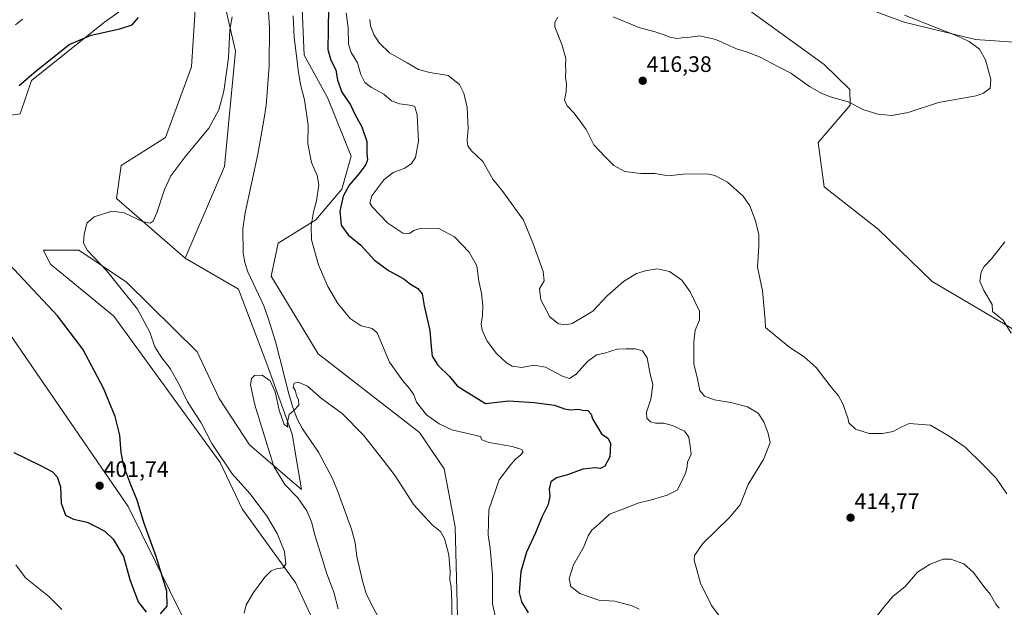
# Model space of a CAD drawing. Units: metres. Extents: x 594296 to 597766, y 4692057 to 4694417.
# Drawn here: x 595216 to 595657, y 4693313 to 4693576 of the extents above; entities that cross this region are included whole.
import ezdxf
from ezdxf.enums import TextEntityAlignment as Align

# ---------------------------------------------------------------- set-up
doc = ezdxf.new("R2010")
doc.units = ezdxf.units.M
doc.header["$MEASUREMENT"] = 0
for name, color, linetype, lineweight in [('Carátula', 7, 'Continuous', 5), ('Corriente natural lineal', 142, 'Continuous', 13), ('Cultivos herbáceos CxS', 92, 'Continuous', 0), ('Curva de nivel maestra', 36, 'Continuous', 30), ('Curva de nivel normal', 36, 'Continuous', 0), ('Matorral', 135, 'Continuous', 0), ('Matorral CxS', 135, 'Continuous', 0), ('Pastizal CxS', 92, 'Continuous', 0), ('Punto de cota en terreno', 7, 'Continuous', 0), ('Rótulo de punto de cota en terreno', 19, 'Continuous', 0), ('Suelo desnudo', 252, 'Continuous', 0), ('Suelo desnudo CxS', 43, 'Continuous', 0)]:
    doc.layers.add(name, color=color, linetype=linetype, lineweight=lineweight)
doc.styles.add('Arial', font='txt', dxfattribs={"height": 0.2})

# ---------------------------------------------------------------- blocks, each defined once
blk = doc.blocks.new('*U152')
at = {"layer": 'Matorral CxS', "color": 135, "linetype": 'Continuous', "lineweight": 0}
blk.add_polyline3d([(594965.53, 4694011.54, 412.41), (594976.36, 4694001.48, 412.83), (594982.67, 4693987.8, 413.12), (594990.03, 4693970.98, 412.39), (594991.78, 4693956.04, 413.26), (594945.13, 4693932.49, 412.26), (594920.1, 4693901.03, 411.18), (594915.28, 4693880.55, 410.71), (594911.67, 4693863.68, 410.31), (594917.69, 4693838.37, 409.78), (594939.38, 4693803.43, 409.25), (594968.3, 4693737.16, 408.45), (595040.26, 4693620.46, 407.7), (595059.18, 4693607.84, 407.01), (595109.64, 4693560.51, 403.92), (595124.36, 4693530.01, 401.56), (595115.39, 4693509.51, 401.08), (595127.51, 4693501.62, 403.02), (595145.38, 4693501.62, 401.66), (595187.43, 4693481.63, 400.7), (595173.74, 4693472.91, 403.22), (595198.99, 4693453.24, 402.53), (595264.17, 4693358.58, 400.48), (595288.9, 4693308.73, 398.76)], dxfattribs=at)
blk = doc.blocks.new('*U158')
at = {"layer": 'Cultivos herbáceos CxS', "color": 92, "linetype": 'Continuous', "lineweight": 0}
blk.add_polyline3d([(595686.28, 4693422.75, 418.56), (595624.27, 4693459.26, 419.87), (595600.08, 4693482.7, 419.63), (595575.9, 4693501.63, 418.63), (595573.16, 4693521.38, 417.46), (595587.51, 4693538.1, 415.04), (595587.41, 4693545.09, 413.7), (595575.81, 4693556.35, 412.58), (595509.66, 4693604.27, 409.96), (595494.96, 4693613.11, 409.32), (595498.11, 4693632.04, 406.98), (595502.25, 4693638.02, 408.15), (595507.57, 4693645.72, 409.37), (595510.75, 4693644.13, 409.35), (595532.8, 4693633.09, 410.76), (595550.08, 4693619.48, 411.58), (595583.26, 4693585.77, 412.21), (595611.72, 4693575.3, 413.95), (595643.6, 4693567.51, 415.31), (595667.36, 4693565.78, 416.5)], dxfattribs=at)
blk = doc.blocks.new('*U159')
at = {"layer": 'Cultivos herbáceos CxS', "color": 92, "linetype": 'Continuous', "lineweight": 0}
for points in [[(595201.1, 4693532.11, 397.8), (595215.81, 4693534.22, 397.73), (595220.86, 4693549.18, 399.41), (595253.66, 4693575.24, 400.7), (595258.29, 4693578.54, 401.02)], [(595294.66, 4693587.86, 397.97), (595292.55, 4693555.25, 398.34), (595280.99, 4693523.7, 396.76), (595261.02, 4693511.08, 396.96), (595258.91, 4693496.36, 395.72), (595289.8, 4693469.68, 391.64), (595313.56, 4693455.75, 390.64), (595326.31, 4693422.46, 390.11), (595337.58, 4693390.87, 389.77), (595341.77, 4693366.17, 389.26), (595318.6, 4693386.15, 390.83), (595304.95, 4693406.9, 391.35), (595295.11, 4693427.71, 391.3), (595263.51, 4693459, 393.68), (595242.09, 4693473.22, 395.52), (595226.32, 4693473.22, 398.8), (595226.35, 4693473.16, 398.8), (595229.48, 4693466.91, 398.91), (595257.86, 4693443.77, 398.02), (595305.38, 4693378.33, 395.2), (595315.22, 4693357.52, 395.84), (595339.22, 4693324.21, 394.24), (595360.89, 4693277.54, 389.22)], [(595288.9, 4693308.73, 398.76), (595264.17, 4693358.58, 400.48), (595198.99, 4693453.24, 402.53), (595173.74, 4693472.91, 403.22), (595187.43, 4693481.63, 400.7), (595145.38, 4693501.62, 401.66), (595127.51, 4693501.62, 403.02), (595115.39, 4693509.51, 401.08), (595124.36, 4693530.01, 401.56), (595109.64, 4693560.51, 403.92), (595059.18, 4693607.84, 407.01), (595040.26, 4693620.46, 407.7), (594968.3, 4693737.16, 408.45), (594939.38, 4693803.43, 409.25), (594917.69, 4693838.37, 409.78), (594911.67, 4693863.68, 410.31), (594915.28, 4693880.55, 410.71), (594920.1, 4693901.03, 411.18), (594945.13, 4693932.49, 412.26), (594991.78, 4693956.04, 413.26), (594990.03, 4693970.98, 412.39), (594982.67, 4693987.8, 413.12), (594976.36, 4694001.48, 412.83), (594965.53, 4694011.54, 412.41)]]:
    blk.add_polyline3d(points, dxfattribs=at)
blk = doc.blocks.new('*U169')
at = {"layer": 'Curva de nivel normal', "color": 36, "linetype": 'Continuous', "lineweight": 0}
for points in [[(595372.49, 4693576.45, 410), (595372.72, 4693573.63, 410), (595374.23, 4693569.79, 410), (595376.57, 4693565.93, 410), (595381.18, 4693561.48, 410), (595389.16, 4693557, 410), (595394.16, 4693554, 410), (595399.22, 4693552.7, 410), (595407.52, 4693551.44, 410), (595412.52, 4693547.29, 410), (595414.56, 4693543.47, 410), (595415.99, 4693537.06, 410), (595416.39, 4693527.6, 410), (595415.99, 4693522.36, 410), (595416.27, 4693519.86, 410), (595418.01, 4693517.62, 410), (595422.98, 4693512.93, 410), (595427.43, 4693505.08, 410), (595431.94, 4693499.44, 410), (595441.16, 4693486.67, 410), (595445.34, 4693476.52, 410), (595450, 4693463.69, 410), (595450.53, 4693459.49, 410), (595448.36, 4693456, 410), (595448.97, 4693451, 410), (595453.1, 4693443.38, 410), (595456.88, 4693440.34, 410), (595460.52, 4693439.87, 410), (595463.05, 4693440.42, 410), (595472.26, 4693445.95, 410), (595478.72, 4693452.76, 410), (595486, 4693459.28, 410), (595491.86, 4693462.74, 410), (595496.34, 4693464.19, 410), (595501.28, 4693464.84, 410), (595506.61, 4693463.75, 410), (595512.06, 4693459.81, 410), (595515.86, 4693454.58, 410), (595520.05, 4693445.9, 410), (595519.98, 4693441.94, 410), (595518.15, 4693437.43, 410), (595517.44, 4693432.28, 410), (595517.52, 4693422.44, 410), (595519.11, 4693415.63, 410), (595520.2, 4693410.44, 410), (595522.23, 4693408, 410), (595526.75, 4693406.32, 410), (595534.14, 4693405.05, 410), (595541.56, 4693403.1, 410), (595546.31, 4693400.37, 410), (595548.91, 4693396.44, 410), (595550.74, 4693391.24, 410), (595551.72, 4693387.24, 410), (595548.91, 4693379.86, 410), (595541.81, 4693368.47, 410), (595538.26, 4693359.34, 410), (595533.55, 4693353.66, 410), (595521.51, 4693342.01, 410), (595517.77, 4693336.68, 410), (595517.69, 4693334.51, 410), (595520.46, 4693324.24, 410), (595525.41, 4693314.29, 410), (595530.68, 4693307.35, 410)], [(595599.3, 4693309.35, 410), (595603.23, 4693314.24, 410), (595606.66, 4693318.25, 410), (595612.08, 4693322.79, 410), (595617.72, 4693329.16, 410), (595623.28, 4693332.79, 410), (595629.17, 4693335.05, 410), (595632.58, 4693335.04, 410), (595638.34, 4693332.86, 410), (595642.68, 4693329.12, 410), (595647.34, 4693322.86, 410), (595650.24, 4693319.3, 410), (595652.7, 4693314.84, 410), (595654.27, 4693313.06, 410)]]:
    blk.add_polyline3d(points, dxfattribs=at)
blk = doc.blocks.new('*U170')
at = {"layer": 'Curva de nivel normal', "color": 36, "linetype": 'Continuous', "lineweight": 0}
blk.add_polyline3d([(595358.21, 4693312.85, 390), (595356.28, 4693320.28, 390), (595353.12, 4693328.44, 390), (595350.32, 4693337.7, 390), (595347.9, 4693345.36, 390), (595346.3, 4693351.65, 390), (595344.19, 4693356.66, 390), (595340.23, 4693362.4, 390), (595334.37, 4693368.42, 390), (595329.42, 4693376.42, 390), (595321, 4693404.08, 390), (595319.04, 4693413, 390), (595319.46, 4693415.87, 390), (595320.72, 4693417.15, 390), (595324.17, 4693417.37, 390), (595327.84, 4693414.78, 390), (595330.08, 4693409.9, 390), (595331.79, 4693401.74, 390), (595334.08, 4693395.24, 390), (595335.64, 4693394.13, 390), (595335.36, 4693395.64, 390), (595336.3, 4693399.75, 390), (595338.34, 4693401.45, 390), (595340.59, 4693403.91, 390), (595340.53, 4693406.31, 390), (595339.6, 4693408.23, 390), (595338.96, 4693410.58, 390), (595338.12, 4693411.95, 390), (595338.52, 4693413.69, 390), (595340.35, 4693414.18, 390), (595344.44, 4693412.42, 390), (595350.76, 4693406.96, 390), (595360.02, 4693400.13, 390), (595369.52, 4693390.47, 390), (595378.44, 4693379.29, 390), (595383.75, 4693372.27, 390), (595392.12, 4693359.3, 390), (595400.31, 4693350.44, 390), (595404.04, 4693347.34, 390), (595405.88, 4693344.32, 390), (595407.82, 4693336.98, 390), (595408.35, 4693329.53, 390), (595408.19, 4693325.71, 390), (595408.82, 4693322.48, 390), (595409.16, 4693316.26, 390), (595409.26, 4693304.18, 390)], dxfattribs=at)
blk = doc.blocks.new('*U173')
at = {"layer": 'Curva de nivel normal', "color": 36, "linetype": 'Continuous', "lineweight": 0}
for points in [[(595213.85, 4693332.41, 395), (595218.18, 4693326.74, 395), (595228.68, 4693318.28, 395), (595234.46, 4693312.54, 395)], [(595316.11, 4693310.93, 395), (595317.06, 4693314.62, 395), (595320.35, 4693320.12, 395), (595325.45, 4693326.95, 395), (595328.17, 4693329.81, 395), (595330.5, 4693330.7, 395), (595333.63, 4693331.08, 395), (595334.78, 4693332.83, 395), (595334.16, 4693338.48, 395), (595330.93, 4693346.56, 395), (595326.17, 4693354.59, 395), (595318.65, 4693364.38, 395), (595310.73, 4693373.24, 395), (595301.73, 4693386.7, 395), (595296.88, 4693395.98, 395), (595290.81, 4693405.43, 395), (595287.01, 4693413.18, 395), (595283.08, 4693420.24, 395), (595279.25, 4693425.08, 395), (595276.15, 4693430.01, 395), (595273.91, 4693436.5, 395), (595268.4, 4693446.92, 395), (595254.5, 4693464.2, 395), (595246.05, 4693473.1, 395), (595244.21, 4693476.32, 395), (595244.48, 4693480.32, 395), (595245.74, 4693485.32, 395), (595248.91, 4693488.2, 395), (595256.86, 4693490.64, 395), (595262.43, 4693489.98, 395), (595270.66, 4693486.11, 395), (595274.03, 4693485.27, 395), (595275.34, 4693486.18, 395), (595277.03, 4693489.99, 395), (595280.42, 4693500.32, 395), (595283.27, 4693506.56, 395), (595289.58, 4693514.84, 395), (595300.31, 4693527.85, 395), (595304.82, 4693536, 395), (595307, 4693544.42, 395), (595309.18, 4693559.3, 395), (595309.76, 4693571.83, 395), (595310.71, 4693577.61, 395)], [(595338.06, 4693578.07, 395), (595338.5, 4693568.31, 395), (595339.64, 4693560.12, 395), (595340.27, 4693553.75, 395), (595341.42, 4693547.42, 395), (595343.15, 4693540.52, 395), (595344.74, 4693529.19, 395), (595344.68, 4693520.76, 395), (595346.31, 4693512.47, 395), (595348.86, 4693506.59, 395), (595349.53, 4693502.5, 395), (595348.49, 4693495.31, 395), (595347.22, 4693490.4, 395), (595346.16, 4693484.12, 395), (595346.26, 4693477.8, 395), (595349.46, 4693466.66, 395), (595353.62, 4693456.92, 395), (595358.08, 4693449.35, 395), (595363.61, 4693442.75, 395), (595368.49, 4693439.34, 395), (595373.5, 4693438.16, 395), (595375.69, 4693436.2, 395), (595381.18, 4693423.08, 395), (595387.16, 4693414.85, 395), (595390.22, 4693411.43, 395), (595392.12, 4693408.51, 395), (595393.39, 4693405.3, 395), (595397.85, 4693399.62, 395), (595403.45, 4693395.51, 395), (595409.1, 4693392.94, 395), (595421.92, 4693389.93, 395), (595422.62, 4693388.46, 395), (595425.86, 4693387.22, 395), (595436.2, 4693385.35, 395), (595440.55, 4693384.06, 395), (595441.08, 4693383.04, 395), (595439.91, 4693381.49, 395), (595437.74, 4693379.91, 395), (595435.52, 4693377.34, 395), (595430.27, 4693370.44, 395), (595425.75, 4693357.05, 395), (595425.48, 4693345.77, 395), (595426.34, 4693340.01, 395), (595427.35, 4693327.84, 395), (595427.38, 4693314.97, 395), (595428.54, 4693309.69, 395)]]:
    blk.add_polyline3d(points, dxfattribs=at)
blk = doc.blocks.new('*U177')
at = {"layer": 'Curva de nivel normal', "color": 36, "linetype": 'Continuous', "lineweight": 0}
for points in [[(595213.75, 4693574.1, 405), (595216.9, 4693576.55, 405)], [(595361.86, 4693579.43, 405), (595362.79, 4693572.71, 405), (595362.88, 4693565.45, 405), (595364.13, 4693561.6, 405), (595366.92, 4693557.06, 405), (595368.37, 4693551.86, 405), (595370.2, 4693548.28, 405), (595373.18, 4693546.01, 405), (595378.64, 4693543.06, 405), (595382.14, 4693539.98, 405), (595385.7, 4693538.78, 405), (595391.44, 4693538.02, 405), (595392.57, 4693537.39, 405), (595393.62, 4693533.81, 405), (595394.21, 4693522.04, 405), (595392.81, 4693514.75, 405), (595391.12, 4693511.99, 405), (595388.1, 4693510, 405), (595382.86, 4693508.03, 405), (595378.73, 4693504.72, 405), (595373.34, 4693497.5, 405), (595372.47, 4693494.31, 405), (595373.42, 4693492.64, 405), (595380.53, 4693485.36, 405), (595387.22, 4693480.78, 405), (595390.15, 4693480.63, 405), (595392.16, 4693482.08, 405), (595395.44, 4693483.04, 405), (595403.26, 4693482.94, 405), (595410.28, 4693479.2, 405), (595416.9, 4693472.41, 405), (595420.29, 4693466.21, 405), (595421.24, 4693459.41, 405), (595422.4, 4693454.06, 405), (595423.08, 4693448.4, 405), (595422.92, 4693444, 405), (595422.28, 4693440.33, 405), (595422.7, 4693437.42, 405), (595425.02, 4693432.5, 405), (595429.2, 4693427.06, 405), (595433.56, 4693422.81, 405), (595436.18, 4693421.37, 405), (595440.56, 4693420.75, 405), (595445.85, 4693421.77, 405), (595451.09, 4693420.96, 405), (595458.64, 4693416.82, 405), (595461.86, 4693415.84, 405), (595464.75, 4693417.83, 405), (595469.82, 4693423.41, 405), (595473.93, 4693426.48, 405), (595477.54, 4693427.23, 405), (595483.17, 4693429.02, 405), (595487.23, 4693429.08, 405), (595491.31, 4693429.16, 405), (595494.54, 4693428.27, 405), (595496.62, 4693425.09, 405), (595497.86, 4693418.57, 405), (595499.1, 4693413.02, 405), (595498.27, 4693406.54, 405), (595496.24, 4693400.74, 405), (595496.48, 4693398.04, 405), (595498.13, 4693396.47, 405), (595500.32, 4693395.88, 405), (595503.98, 4693395.81, 405), (595507.99, 4693394.83, 405), (595513.28, 4693392.25, 405), (595515.26, 4693389.59, 405), (595515.82, 4693385.64, 405), (595516.29, 4693381.92, 405), (595514.65, 4693378.43, 405), (595514.49, 4693376.36, 405), (595513.73, 4693373.43, 405), (595511.55, 4693368.68, 405), (595510, 4693365.94, 405), (595505.57, 4693363.63, 405), (595498.57, 4693361.58, 405), (595492.49, 4693360.12, 405), (595486.12, 4693357.6, 405), (595479.78, 4693355.22, 405), (595474.92, 4693350.68, 405), (595471.89, 4693348.01, 405), (595470.13, 4693345.47, 405), (595468.11, 4693340.19, 405), (595463.68, 4693332.47, 405), (595461.75, 4693326.44, 405), (595462.43, 4693322.82, 405), (595466.48, 4693319.72, 405), (595474.92, 4693316.7, 405), (595482.15, 4693316.19, 405), (595489.85, 4693314.12, 405), (595492.97, 4693312.65, 405)]]:
    blk.add_polyline3d(points, dxfattribs=at)
blk = doc.blocks.new('*U179')
at = {"layer": 'Curva de nivel normal', "color": 36, "linetype": 'Continuous', "lineweight": 0}
for points in [[(595611.89, 4693578.33, 415), (595635.72, 4693569.02, 415), (595640.8, 4693566.56, 415), (595645.4, 4693563.15, 415), (595648.08, 4693558.44, 415), (595650.56, 4693549.66, 415), (595650.14, 4693545.66, 415), (595647.21, 4693543.41, 415), (595643.92, 4693542.32, 415), (595627.07, 4693539.32, 415), (595613.42, 4693534.89, 415), (595606.1, 4693533.56, 415), (595599.96, 4693534.04, 415), (595593.69, 4693536.08, 415), (595586.59, 4693539.57, 415), (595579.11, 4693541.68, 415), (595574.86, 4693543.26, 415), (595569.24, 4693546.45, 415), (595560.92, 4693552.36, 415), (595555.4, 4693555.3, 415), (595546.95, 4693559.69, 415), (595541.05, 4693562.01, 415), (595536.58, 4693563.32, 415), (595527.32, 4693567.49, 415), (595520.19, 4693569.14, 415), (595514.82, 4693568.33, 415), (595512.15, 4693568.23, 415), (595509.9, 4693567.98, 415), (595506.81, 4693568.56, 415), (595504.23, 4693569.56, 415), (595502.32, 4693570.11, 415), (595500.13, 4693570.96, 415), (595492.87, 4693572.8, 415), (595481.43, 4693577.66, 415)], [(595456.55, 4693577.45, 415), (595455.32, 4693575.04, 415), (595455.31, 4693573.11, 415), (595458.38, 4693565.23, 415), (595460.21, 4693559.04, 415), (595460.05, 4693555.88, 415), (595460.23, 4693553.76, 415), (595460.11, 4693550.36, 415), (595460.48, 4693547.73, 415), (595460.36, 4693544.28, 415), (595459.63, 4693540.41, 415), (595460.72, 4693537.83, 415), (595463.78, 4693534.74, 415), (595466.18, 4693531.57, 415), (595469.36, 4693527.27, 415), (595472.8, 4693520.41, 415), (595478, 4693514.84, 415), (595481.62, 4693511.13, 415), (595486.63, 4693508.37, 415), (595493.78, 4693507.56, 415), (595500.06, 4693507.47, 415), (595506.02, 4693506.52, 415), (595512.73, 4693507.23, 415), (595523.56, 4693507.4, 415), (595526.85, 4693506.67, 415), (595532.54, 4693503.72, 415), (595539.57, 4693497.4, 415), (595542.52, 4693493.07, 415), (595545.12, 4693486.32, 415), (595546.57, 4693480.32, 415), (595546.59, 4693474.99, 415), (595546.03, 4693465.66, 415), (595548.31, 4693455, 415), (595549.47, 4693442, 415), (595549.67, 4693438.62, 415), (595554.76, 4693434.34, 415), (595560.52, 4693429.73, 415), (595566.94, 4693425.55, 415), (595572.26, 4693420.77, 415), (595578.6, 4693412.54, 415), (595582.22, 4693408.08, 415), (595584.36, 4693404.22, 415), (595585.7, 4693400.23, 415), (595586.45, 4693398.26, 415), (595586.96, 4693395.94, 415), (595589.97, 4693393.24, 415), (595596, 4693391.2, 415), (595601.96, 4693391.19, 415), (595606.74, 4693392.15, 415), (595609.98, 4693393.89, 415), (595613.92, 4693395.75, 415), (595623.49, 4693394.95, 415), (595631.86, 4693390.08, 415), (595639.01, 4693385.14, 415), (595647.24, 4693377, 415), (595652.87, 4693371.26, 415), (595657.67, 4693364.29, 415)]]:
    blk.add_polyline3d(points, dxfattribs=at)
blk = doc.blocks.new('*U186')
at = {"layer": 'Curva de nivel maestra', "color": 36, "linetype": 'Continuous', "lineweight": 30}
for points in [[(595212.97, 4693382.79, 400), (595224.61, 4693377, 400), (595230.3, 4693374.04, 400), (595232.42, 4693371.81, 400), (595233.85, 4693367.35, 400), (595234.2, 4693360.04, 400), (595236.18, 4693354.72, 400), (595239.68, 4693352.86, 400), (595245.8, 4693351.63, 400), (595250.67, 4693349.16, 400), (595253.88, 4693347.37, 400), (595257.43, 4693343.93, 400), (595262.14, 4693336.26, 400), (595264.92, 4693325.91, 400), (595268.7, 4693315.97, 400), (595272.22, 4693311.34, 400)], [(595278.67, 4693310.6, 400), (595281.74, 4693314.05, 400), (595281.5, 4693320.64, 400), (595276.78, 4693336.28, 400), (595271.24, 4693351.41, 400), (595268.26, 4693361.43, 400), (595265.45, 4693368.28, 400), (595262.32, 4693376.68, 400), (595261.1, 4693382.73, 400), (595260.54, 4693390.47, 400), (595258.34, 4693398.79, 400), (595253.13, 4693411.53, 400), (595243.88, 4693428.96, 400), (595232.6, 4693443.81, 400), (595210.97, 4693467.04, 400)], [(595215.34, 4693546.98, 400), (595222.02, 4693552.62, 400), (595237.85, 4693565.24, 400), (595247.6, 4693569.47, 400), (595260.55, 4693572.27, 400), (595266.03, 4693574.07, 400), (595268.9, 4693577.31, 400)], [(595353.91, 4693581.63, 400), (595353.83, 4693571.91, 400), (595353.59, 4693563.03, 400), (595354.9, 4693558.27, 400), (595357.24, 4693553.96, 400), (595357.95, 4693549.29, 400), (595359.94, 4693543.9, 400), (595363.7, 4693538.32, 400), (595365.85, 4693533.78, 400), (595368.82, 4693528.43, 400), (595371.12, 4693521.82, 400), (595371.14, 4693516.49, 400), (595371.4, 4693513.62, 400), (595370.69, 4693511.54, 400), (595367.71, 4693507.54, 400), (595363.13, 4693502.3, 400), (595360.52, 4693497.41, 400), (595359.06, 4693490.66, 400), (595359.64, 4693484.43, 400), (595362.79, 4693480.12, 400), (595368.34, 4693475.45, 400), (595374.44, 4693468.71, 400), (595380.75, 4693464.09, 400), (595387.6, 4693460.36, 400), (595390.6, 4693458, 400), (595393.86, 4693456.03, 400), (595395.86, 4693453.7, 400), (595396.76, 4693448.29, 400), (595399.31, 4693437.24, 400), (595399.82, 4693430, 400), (595400.41, 4693425.87, 400), (595402.89, 4693421.74, 400), (595408.08, 4693416.68, 400), (595411.56, 4693412.59, 400), (595414.74, 4693410.42, 400), (595424.16, 4693404.71, 400), (595434.68, 4693405.87, 400), (595445.97, 4693405.05, 400), (595455.12, 4693403.96, 400), (595459.64, 4693402.32, 400), (595462.24, 4693401.85, 400), (595465.69, 4693402.12, 400), (595467.84, 4693401.72, 400), (595470, 4693401.45, 400), (595471.46, 4693399.92, 400), (595472.1, 4693397.82, 400), (595476.21, 4693391.08, 400), (595478.94, 4693389.14, 400), (595480.18, 4693386.87, 400), (595479.83, 4693380.74, 400), (595477.71, 4693376.6, 400), (595475.69, 4693375.65, 400), (595473.39, 4693375.93, 400), (595467.85, 4693375.29, 400), (595460.87, 4693372.71, 400), (595456.06, 4693371.42, 400), (595453.46, 4693369.65, 400), (595452.68, 4693366.38, 400), (595453.09, 4693363.16, 400), (595452.32, 4693359.54, 400), (595449.4, 4693353.86, 400), (595446.67, 4693346.73, 400), (595442.52, 4693338.19, 400), (595440.01, 4693329.46, 400), (595439.24, 4693320.16, 400), (595440.32, 4693315.89, 400), (595443.29, 4693311.04, 400)]]:
    blk.add_polyline3d(points, dxfattribs=at)
blk = doc.blocks.new('5PATER')
at = {"layer": 'Carátula', "linetype": 'Continuous', "lineweight": 5}
h = blk.add_hatch(color=250, dxfattribs=at)
edge = h.paths.add_edge_path()
edge.add_ellipse((0, 0.01), major_axis=(-1.33, -1.34), ratio=0.999422, start_angle=0, end_angle=360)

msp = doc.modelspace()

# ---------------------------------------------------------------- linework, layer by layer
at = {"layer": 'Corriente natural lineal', "color": 142, "linetype": 'Continuous', "lineweight": 13}
msp.add_polyline3d([(595326.64, 4693586.6, 394.78), (595327.46, 4693572.79, 394.36), (595327.36, 4693555.61, 394.15), (595326.01, 4693537.92, 393.78), (595325.03, 4693531.43, 393.45), (595322.29, 4693516.22, 392.75), (595316.6, 4693489.98, 391.74), (595315.58, 4693482.75, 391.56), (595315.75, 4693471.92, 391.19), (595316.39, 4693467.66, 390.94), (595317.86, 4693463.48, 390.58), (595324.98, 4693448.28, 390.52), (595326.89, 4693442.8, 390.47), (595330.22, 4693432.45, 390.31), (595336.14, 4693408.97, 390.06), (595337.93, 4693402.91, 390.01), (595339.83, 4693397.77, 389.87), (595342.24, 4693393.37, 389.74), (595349.5, 4693382.83, 389.41), (595355.76, 4693371.03, 389.07), (595358.3, 4693364.9, 388.67), (595364.28, 4693348.44, 388.16), (595365.83, 4693342.33, 388.09), (595366.65, 4693336.2, 388.17), (595369.12, 4693325.39, 387.84), (595370.76, 4693319.63, 387.56), (595373.4, 4693314.16, 387.63), (595379.93, 4693302.54, 387.04)], dxfattribs=at)
at = {"layer": 'Cultivos herbáceos CxS', "color": 92, "linetype": 'Continuous', "lineweight": 0}
for points in [[(595667.36, 4693565.78, 416.5), (595643.6, 4693567.51, 415.31), (595611.72, 4693575.3, 413.95), (595583.26, 4693585.77, 412.21), (595550.08, 4693619.48, 411.58), (595532.8, 4693633.09, 410.76), (595510.75, 4693644.13, 409.35), (595507.57, 4693645.72, 409.37), (595502.25, 4693638.02, 408.15), (595498.11, 4693632.04, 406.97), (595494.96, 4693613.11, 409.32), (595509.66, 4693604.27, 409.96), (595575.81, 4693556.35, 412.58), (595587.41, 4693545.09, 413.7), (595587.51, 4693538.1, 415.04), (595573.16, 4693521.38, 417.46), (595575.9, 4693501.63, 418.63), (595600.08, 4693482.7, 419.63), (595624.27, 4693459.27, 419.87), (595686.28, 4693422.75, 418.56)], [(595289.8, 4693469.68, 391.64), (595258.91, 4693496.36, 395.72), (595261.02, 4693511.08, 396.96), (595280.99, 4693523.7, 396.76), (595292.55, 4693555.25, 398.34), (595294.66, 4693587.86, 397.97), (595293.87, 4693588, 398.15), (595276.12, 4693591.28, 399.94), (595263.81, 4693582.49, 401.34), (595258.29, 4693578.54, 401.02), (595253.66, 4693575.24, 400.7), (595220.86, 4693549.18, 399.41), (595215.81, 4693534.22, 397.73), (595201.09, 4693532.11, 397.8)], [(595360.89, 4693277.54, 389.22), (595339.22, 4693324.21, 394.24), (595315.22, 4693357.52, 395.84), (595305.38, 4693378.33, 395.2), (595257.86, 4693443.77, 398.02), (595229.48, 4693466.91, 398.91), (595226.35, 4693473.16, 398.8), (595226.32, 4693473.22, 398.8), (595242.09, 4693473.22, 395.52), (595263.51, 4693459, 393.68), (595295.11, 4693427.71, 391.3), (595304.95, 4693406.9, 391.35), (595318.6, 4693386.15, 390.83), (595341.77, 4693366.17, 389.26), (595337.58, 4693390.87, 389.77), (595326.31, 4693422.46, 390.11), (595313.56, 4693455.75, 390.64), (595289.8, 4693469.68, 391.64)], [(595198.99, 4693453.24, 402.53), (595264.17, 4693358.58, 400.48), (595288.9, 4693308.73, 398.76)]]:
    msp.add_polyline3d(points, dxfattribs=at)
at = {"layer": 'Curva de nivel normal', "color": 36, "linetype": 'Continuous', "lineweight": 0}
msp.add_polyline3d([(595659.63, 4693436.17, 420), (595656, 4693441.96, 420), (595651.3, 4693445.77, 420), (595651.17, 4693449, 420), (595647.31, 4693455.19, 420), (595645.63, 4693459.44, 420), (595646.19, 4693463.53, 420), (595647.58, 4693466, 420), (595650.84, 4693469.32, 420), (595656.78, 4693476.99, 420)], dxfattribs=at)
at = {"layer": 'Matorral', "color": 135, "linetype": 'Continuous', "lineweight": 0}
for points in [[(595289.8, 4693469.68, 391.64), (595307.41, 4693510.64, 392.2), (595312.33, 4693562.26, 394.57), (595304.96, 4693594.21, 395.8), (595297.58, 4693618.79, 397.46), (595290.21, 4693638.45, 399.07), (595297.58, 4693655.65, 399.54), (595290.21, 4693702.35, 398.77), (595273.01, 4693751.51, 400.74), (595273.01, 4693805.58, 403.1), (595287.75, 4693820.33, 404.43)], [(595289.8, 4693469.68, 391.64), (595258.91, 4693496.36, 395.72), (595261.02, 4693511.08, 396.96), (595280.99, 4693523.7, 396.76), (595292.55, 4693555.25, 398.34), (595294.66, 4693587.86, 397.97), (595293.87, 4693588, 398.15), (595276.12, 4693591.28, 399.94), (595263.81, 4693582.49, 401.34), (595258.29, 4693578.54, 401.02), (595253.66, 4693575.24, 400.7), (595220.86, 4693549.18, 399.41), (595215.81, 4693534.22, 397.73), (595201.09, 4693532.11, 397.8)], [(595198.99, 4693453.24, 402.53), (595264.17, 4693358.58, 400.48), (595288.9, 4693308.73, 398.76)]]:
    msp.add_polyline3d(points, dxfattribs=at)
at = {"layer": 'Matorral CxS', "color": 135, "linetype": 'Continuous', "lineweight": 0}
for points in [[(595304.96, 4693594.21, 395.8), (595312.33, 4693562.26, 394.57), (595307.41, 4693510.64, 392.2), (595289.8, 4693469.68, 391.64), (595258.91, 4693496.36, 395.72), (595261.02, 4693511.08, 396.96), (595280.99, 4693523.7, 396.76), (595292.55, 4693555.25, 398.34), (595294.66, 4693587.86, 397.97)], [(595258.29, 4693578.54, 401.02), (595253.66, 4693575.24, 400.7), (595220.86, 4693549.18, 399.41), (595215.81, 4693534.22, 397.73), (595201.1, 4693532.11, 397.8)]]:
    msp.add_polyline3d(points, dxfattribs=at)
at = {"layer": 'Pastizal CxS', "color": 92, "linetype": 'Continuous', "lineweight": 0}
for points in [[(595289.8, 4693469.68, 391.64), (595307.41, 4693510.64, 392.2), (595312.33, 4693562.26, 394.57), (595304.96, 4693594.21, 395.8), (595297.58, 4693618.79, 397.46), (595290.21, 4693638.45, 399.07), (595297.58, 4693655.65, 399.54), (595290.21, 4693702.35, 398.77), (595273.01, 4693751.51, 400.74), (595273.01, 4693805.58, 403.1), (595287.75, 4693820.33, 404.43)], [(595360.89, 4693277.54, 389.22), (595339.22, 4693324.21, 394.24), (595315.22, 4693357.52, 395.84), (595305.38, 4693378.33, 395.2), (595257.86, 4693443.77, 398.02), (595229.48, 4693466.91, 398.91), (595226.35, 4693473.16, 398.8), (595226.32, 4693473.22, 398.8), (595242.09, 4693473.22, 395.52), (595263.51, 4693459, 393.68), (595295.11, 4693427.71, 391.3), (595304.95, 4693406.9, 391.35), (595318.6, 4693386.15, 390.83), (595341.77, 4693366.17, 389.26), (595337.58, 4693390.87, 389.77), (595326.31, 4693422.46, 390.11), (595313.56, 4693455.75, 390.64), (595289.8, 4693469.68, 391.64), (595307.41, 4693510.64, 392.2), (595312.33, 4693562.26, 394.57), (595304.96, 4693594.21, 395.8)], [(595412.11, 4693292.27, 389.67), (595410.62, 4693349.41, 391.43), (595405.78, 4693375.37, 391.89), (595394.73, 4693391.72, 393.43), (595349.32, 4693426.94, 391.14), (595328.29, 4693461.65, 391.22), (595331.45, 4693476.37, 391.93), (595348.27, 4693486.89, 395.46), (595359.83, 4693500.56, 398.8), (595364.04, 4693515.28, 398.38), (595353.53, 4693541.58, 397.66), (595343.01, 4693560.51, 395.72), (595341.96, 4693584.7, 395.81)], [(595341.96, 4693584.7, 395.81), (595343.01, 4693560.51, 395.72), (595353.53, 4693541.58, 397.66), (595364.04, 4693515.28, 398.38), (595359.83, 4693500.56, 398.8), (595348.27, 4693486.89, 395.46), (595331.45, 4693476.37, 391.93), (595328.29, 4693461.65, 391.22), (595349.32, 4693426.94, 391.14), (595394.73, 4693391.72, 393.43), (595405.78, 4693375.37, 391.89), (595410.62, 4693349.41, 391.43), (595412.11, 4693292.27, 389.67)], [(595360.89, 4693277.54, 389.22), (595339.22, 4693324.21, 394.24), (595315.22, 4693357.52, 395.84), (595305.38, 4693378.33, 395.2), (595257.86, 4693443.77, 398.02), (595229.48, 4693466.91, 398.91), (595226.35, 4693473.16, 398.8), (595226.32, 4693473.22, 398.8), (595242.09, 4693473.22, 395.52), (595263.51, 4693459, 393.68), (595295.11, 4693427.71, 391.3), (595304.95, 4693406.9, 391.35), (595318.6, 4693386.15, 390.83), (595341.77, 4693366.17, 389.26), (595337.58, 4693390.87, 389.77), (595326.31, 4693422.46, 390.11), (595313.56, 4693455.75, 390.64), (595289.8, 4693469.68, 391.64)]]:
    msp.add_polyline3d(points, dxfattribs=at)
at = {"layer": 'Suelo desnudo', "color": 252, "linetype": 'Continuous', "lineweight": 0}
for points in [[(595667.36, 4693565.78, 416.5), (595643.6, 4693567.51, 415.31), (595611.72, 4693575.3, 413.95), (595583.26, 4693585.77, 412.21), (595550.08, 4693619.48, 411.58), (595532.8, 4693633.09, 410.76), (595510.75, 4693644.13, 409.35), (595507.57, 4693645.72, 409.37), (595502.25, 4693638.02, 408.15), (595498.11, 4693632.04, 406.97), (595494.96, 4693613.11, 409.32), (595509.66, 4693604.27, 409.96), (595575.81, 4693556.35, 412.58), (595587.41, 4693545.09, 413.7), (595587.51, 4693538.1, 415.04), (595573.16, 4693521.38, 417.46), (595575.9, 4693501.63, 418.63), (595600.08, 4693482.7, 419.63), (595624.27, 4693459.27, 419.87), (595686.28, 4693422.75, 418.56)], [(595412.11, 4693292.27, 389.67), (595410.62, 4693349.41, 391.43), (595405.78, 4693375.37, 391.89), (595394.73, 4693391.72, 393.43), (595349.32, 4693426.94, 391.14), (595328.29, 4693461.65, 391.22), (595331.45, 4693476.37, 391.93), (595348.27, 4693486.89, 395.46), (595359.83, 4693500.56, 398.8), (595364.04, 4693515.28, 398.38), (595353.53, 4693541.58, 397.66), (595343.01, 4693560.51, 395.72), (595341.96, 4693584.7, 395.81)]]:
    msp.add_polyline3d(points, dxfattribs=at)
at = {"layer": 'Suelo desnudo CxS', "color": 43, "linetype": 'Continuous', "lineweight": 0}
for points in [[(595667.36, 4693565.78, 416.5), (595643.6, 4693567.51, 415.31), (595611.72, 4693575.3, 413.95), (595583.26, 4693585.77, 412.21), (595550.08, 4693619.48, 411.58), (595532.8, 4693633.09, 410.76), (595510.75, 4693644.13, 409.35), (595507.57, 4693645.72, 409.37), (595502.25, 4693638.02, 408.15), (595498.11, 4693632.04, 406.98), (595494.96, 4693613.11, 409.32), (595509.66, 4693604.27, 409.96), (595575.81, 4693556.35, 412.58), (595587.41, 4693545.09, 413.7), (595587.51, 4693538.1, 415.04), (595573.16, 4693521.38, 417.46), (595575.9, 4693501.63, 418.63), (595600.08, 4693482.7, 419.63), (595624.27, 4693459.26, 419.87), (595686.28, 4693422.75, 418.56)], [(595412.11, 4693292.27, 389.67), (595410.62, 4693349.41, 391.43), (595405.78, 4693375.37, 391.89), (595394.73, 4693391.72, 393.43), (595349.32, 4693426.94, 391.14), (595328.29, 4693461.65, 391.22), (595331.45, 4693476.37, 391.93), (595348.27, 4693486.89, 395.46), (595359.83, 4693500.56, 398.8), (595364.04, 4693515.28, 398.38), (595353.53, 4693541.58, 397.66), (595343.01, 4693560.51, 395.72), (595341.96, 4693584.7, 395.81)]]:
    msp.add_polyline3d(points, dxfattribs=at)

# ---------------------------------------------------------------- block references
at = {"layer": 'Cultivos herbáceos CxS', "color": 92, "linetype": 'Continuous', "lineweight": 0}
for name in ['*U158', '*U159']:
    msp.add_blockref(name, (0, 0), dxfattribs=at)
at = {"layer": 'Curva de nivel maestra', "color": 36, "linetype": 'Continuous', "lineweight": 30}
msp.add_blockref('*U186', (0, 0), dxfattribs=at)
at = {"layer": 'Curva de nivel normal', "color": 36, "linetype": 'Continuous', "lineweight": 0}
for name in ['*U179', '*U170', '*U173', '*U177', '*U169']:
    msp.add_blockref(name, (0, 0), dxfattribs=at)
at = {"layer": 'Matorral CxS', "color": 135, "linetype": 'Continuous', "lineweight": 0}
msp.add_blockref('*U152', (0, 0), dxfattribs=at)
at = {"layer": 'Punto de cota en terreno', "linetype": 'Continuous', "lineweight": 0}
for p in [(595494.62, 4693549.03, 416.38), (595251.44, 4693367.87, 401.74), (595587.69, 4693353.58, 414.77)]:
    msp.add_blockref('5PATER', p, dxfattribs=at)

# ---------------------------------------------------------------- texts
at = {"layer": 'Rótulo de punto de cota en terreno', "color": 19, "linetype": 'Continuous', "lineweight": 0, "style": 'Arial'}
for s, p in [('416,38', (595496.38, 4693550.79)), ('401,74', (595253.2, 4693369.63)), ('414,77', (595589.45, 4693355.34))]:
    msp.add_text(s, height=7, dxfattribs=at).set_placement(p, align=Align.BOTTOM_LEFT)

doc.saveas('drawing.dxf')
